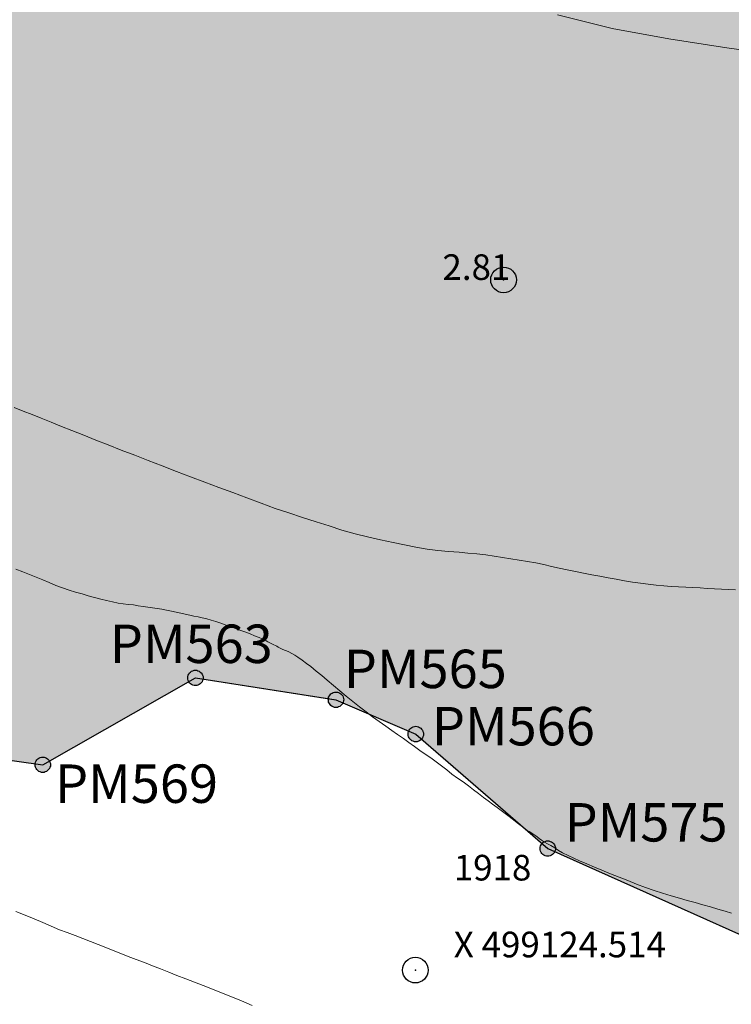
# Model space of a CAD drawing. Extents: x 498802 to 500052, y 1831803 to 1832613.
# Drawn here: x 499109 to 499137, y 1832137 to 1832175 of the extents above; entities that cross this region are included whole.
import ezdxf

# ---------------------------------------------------------------- set-up
doc = ezdxf.new("R2010")
doc.units = 0
doc.header["$MEASUREMENT"] = 0
doc.header["$PDMODE"] = 32
doc.header["$PDSIZE"] = -0.37
doc.linetypes.add('ACAD_ISO02W100', pattern=[15, 12, -3])
for name, color, linetype in [('0BUFER', 7, 'Continuous'), ('0MM', 7, 'Continuous'), ('0TODAS1K', 7, 'Continuous'), ('0VERT1', 7, 'Continuous'), ('1TODAS1K', 7, 'Continuous'), ('1VERTICE', 7, 'Continuous'), ('COTA FOTOGRAMETRICA', 10, 'Continuous'), ('CURVA INTERMEDIA', 17, 'Continuous'), ('CURVA MAESTRA', 17, 'Continuous'), ('PUNTO DE CONTROL', 12, 'Continuous'), ('VEREDA', 7, 'Continuous')]:
    doc.layers.add(name, color=color, linetype=linetype)
doc.styles.add('WMF-Times New Roman0', font='TIMES.TTF')

msp = doc.modelspace()

# ---------------------------------------------------------------- hatches: boundary and pattern name
at = {"linetype": 'Continuous'}
h = msp.add_hatch(color=254, dxfattribs=at)
h.paths.add_polyline_path([(499500.689, 1832035.519), (499499.447, 1832035.427), (499527.032, 1832025.152), (499545.079, 1832022.215), (499566.489, 1832014.499), (499572.454, 1832012.888), (499576.102, 1832012.629), (499589.638, 1832013.735), (499602.869, 1832012.15), (499597.504, 1832016.994), (499595.054, 1832018.329), (499581.853, 1832023.385), (499566.807, 1832027.617), (499546.77, 1832031.731), (499528.86, 1832033.907)], flags=16)
h.paths.add_polyline_path([(499179.59, 1832151.03), (499163.544, 1832153.701), (499174.701, 1832147.718), (499176.76, 1832147.399), (499185.6, 1832147.62), (499199.786, 1832144.419), (499207.81, 1832141.177), (499215.597, 1832138.787), (499205.803, 1832144.032), (499202.893, 1832145.184), (499191.08, 1832147.011)], flags=16)
h.paths.add_polyline_path([(499147.631, 1832156.422), (499157.691, 1832154.755), (499152.8, 1832154.106)], flags=16)
h.paths.add_polyline_path([(499076.372, 1832183.311), (499058.781, 1832186.989), (499080.21, 1832178.704), (499086.329, 1832177.245)], flags=16)
h.paths.add_polyline_path([(498842.828, 1832303.228), (498840.876, 1832303.912), (498828.181, 1832300.862), (498825.255, 1832301.496), (498825.255, 1832281.032), (498828.411, 1832280.348), (498836.77, 1832281.702), (498845.2, 1832276.922), (498855.361, 1832275.659), (498861.597, 1832276.785), (498865.931, 1832276.446), (498878.074, 1832273.836), (498894.118, 1832268.869), (498926.692, 1832256.371), (498937.823, 1832253.647), (498948.791, 1832249.646), (498969.779, 1832235.603), (498978.647, 1832231.265), (498996.448, 1832216.163), (499014.947, 1832205.315), (499024.41, 1832200.047), (499000.669, 1832208.009), (498971.188, 1832219.502), (498955.813, 1832226.499), (498947.252, 1832228.819), (498939.447, 1832229.709), (498926.043, 1832234.448), (498921.401, 1832235.428), (498912.867, 1832243.571), (498905.796, 1832243.187), (498904.04, 1832244.764), (498893.626, 1832245.464), (498880.353, 1832249.623), (498875.326, 1832251.912), (498865.051, 1832256.59), (498847.303, 1832263.166), (498825.255, 1832273.169), (498825.255, 1832251.207), (498839.688, 1832244.659), (498857.423, 1832238.088), (498867.936, 1832233.301), (498873.192, 1832230.908), (498889.913, 1832225.669), (498895.813, 1832225.272), (498898.602, 1832222.768), (498905.316, 1832223.132), (498911.708, 1832217.033), (498920.621, 1832215.152), (498934.923, 1832210.095), (498943.482, 1832209.119), (498949.011, 1832207.621), (498963.408, 1832201.069), (498993.853, 1832189.2), (499019.42, 1832180.626), (499054.333, 1832167.218), (499074.279, 1832159.558), (499097.12, 1832154.111), (499099.185, 1832152.798), (499101.18, 1832148.831), (499105.72, 1832146.481), (499109.97, 1832145.889), (499115.931, 1832149.283), (499121.416, 1832148.428), (499124.533, 1832147.087), (499129.682, 1832142.62), (499142.939, 1832136.686), (499146.382, 1832133.272), (499151.7, 1832132.576), (499157.183, 1832134.659), (499168.02, 1832128.515), (499175.467, 1832127.36), (499183.619, 1832127.564), (499193.8, 1832125.267), (499201.117, 1832122.311), (499207.563, 1832120.332), (499215.833, 1832115.561), (499223.697, 1832112.338), (499237.623, 1832108.777), (499238.12, 1832108.65), (499252.027, 1832103.768), (499256.925, 1832102.968), (499263.884, 1832103.323), (499273.573, 1832102.6), (499278.688, 1832101.493), (499286.006, 1832096.42), (499294.767, 1832093.214), (499302.272, 1832088.625), (499310.537, 1832084.997), (499316.875, 1832082.947), (499330.226, 1832081.899), (499361.773, 1832070.113), (499372.283, 1832063.783), (499378.862, 1832063.227), (499388.241, 1832059.309), (499397.307, 1832057.907), (499424.348, 1832045.217), (499430.699, 1832042.237), (499440.719, 1832038.323), (499448.824, 1832031.387), (499455.037, 1832030.025), (499470.298, 1832022.729), (499478.349, 1832021.076), (499494.239, 1832016.1), (499521.861, 1832005.731), (499540.039, 1832002.772), (499560.481, 1831995.405), (499569.108, 1831993.075), (499576.209, 1831992.571), (499589.259, 1831993.637), (499613.502, 1831990.734), (499613.684, 1831990.652), (499627.336, 1831984.514), (499633.4, 1831980.689), (499649.718, 1831975.024), (499662.41, 1831973.98), (499678.497, 1831965.658), (499684.625, 1831964.415), (499692.582, 1831964.557), (499698.49, 1831963.758), (499714.332, 1831958.662), (499755.605, 1831941.811), (499767.712, 1831938.493), (499779.027, 1831930.456), (499785.695, 1831927.566), (499798.733, 1831924.145), (499799.895, 1831924.034), (499808.018, 1831923.256), (499811.782, 1831921.19), (499816.655, 1831915.764), (499819.449, 1831914.649), (499825.706, 1831913.162), (499834.393, 1831914.497), (499838.861, 1831913.412), (499844.244, 1831910.788), (499851.991, 1831904.619), (499855.776, 1831902.828), (499862.724, 1831903.07), (499871.41, 1831907.197), (499874.563, 1831907.585), (499885.836, 1831903.143), (499890.255, 1831902.266), (499890.255, 1831922.898), (499877.166, 1831928.056), (499865.753, 1831926.652), (499857.885, 1831922.914), (499854.983, 1831927.803), (499845.681, 1831932.337), (499835.267, 1831934.866), (499826.529, 1831933.523), (499825.5, 1831933.768), (499824.388, 1831937.085), (499814.028, 1831942.772), (499802.247, 1831943.9), (499792.248, 1831946.524), (499789.638, 1831947.655), (499795.745, 1831950.031), (499804.61, 1831957.781), (499804.685, 1831957.82), (499820.893, 1831955.313), (499828.495, 1831955.356), (499840.093, 1831958.034), (499854.185, 1831966.881), (499865.334, 1831970.841), (499878.399, 1831984.064), (499890.255, 1831991.926), (499890.255, 1832015.923), (499865.624, 1831999.591), (499854.325, 1831988.155), (499845.416, 1831984.991), (499832.311, 1831976.763), (499826.161, 1831975.343), (499822.225, 1831975.321), (499804.317, 1831977.818), (499799.494, 1831977.679), (499793.231, 1831974.398), (499785.223, 1831967.398), (499781.579, 1831965.98), (499768.93, 1831967.72), (499750.537, 1831968.807), (499725.183, 1831975.204), (499721.754, 1831979.028), (499718.544, 1831987.012), (499716.939, 1831988.703), (499711.813, 1831991.194), (499706.686, 1832003.046), (499703.159, 1832005.078), (499699.695, 1832004.645), (499691.346, 1831998.135), (499685.803, 1831988.203), (499684.091, 1831986.468), (499682.347, 1831986.548), (499682.34, 1831986.588), (499681.179, 1831993.702), (499680.268, 1831995.101), (499678.86, 1831995.191), (499675.577, 1831993.553), (499673.475, 1831994.739), (499669.319, 1831993.432), (499668.397, 1832001.379), (499665.485, 1832010.442), (499664.065, 1832012.035), (499659.477, 1832012.001), (499655.582, 1832009.846), (499652.674, 1832006.568), (499651.017, 1832000.958), (499648.345, 1832001.223), (499637.117, 1832008.173), (499609.151, 1832033.424), (499603.452, 1832036.529), (499588.151, 1832042.39), (499571.532, 1832047.064), (499549.993, 1832051.486), (499530.639, 1832053.838), (499525.492, 1832054.132), (499500.523, 1832055.561), (499489.046, 1832054.713), (499481.867, 1832057.685), (499472.645, 1832057.604), (499466.941, 1832059.132), (499429.909, 1832077.93), (499393.794, 1832092.532), (499350.065, 1832102.688), (499345.439, 1832108.896), (499338.87, 1832112.441), (499329.762, 1832117.355), (499326.593, 1832117.294), (499320.56, 1832112.907), (499317.424, 1832112.862), (499312.968, 1832114.16), (499292.124, 1832123.662), (499274.365, 1832133.869), (499254.081, 1832143.378), (499234.61, 1832151.237), (499221.037, 1832157.856), (499215.227, 1832161.811), (499208.17, 1832164.606), (499195.95, 1832166.496), (499184.57, 1832170.476), (499154.669, 1832175.454), (499147.8, 1832176.598), (499120.506, 1832184.037), (499097.822, 1832193.399), (499083.821, 1832202.267), (499066.11, 1832205.567), (499029.957, 1832219.699), (499008.063, 1832232.537), (498989.68, 1832248.133), (498979.779, 1832252.976), (498974.55, 1832256.475), (498957.91, 1832267.609), (498943.644, 1832272.813), (498932.675, 1832275.497), (498900.665, 1832287.779), (498883.143, 1832293.203), (498868.826, 1832296.281), (498860.583, 1832296.926), (498854.804, 1832295.882), (498851.61, 1832296.279), (498848.577, 1832297.999)])
for points in [[(499115.93, 1832148.98), (499115.88, 1832148.99), (499115.83, 1832149), (499115.78, 1832149.02), (499115.74, 1832149.05), (499115.7, 1832149.09), (499115.67, 1832149.13), (499115.65, 1832149.18), (499115.64, 1832149.23), (499115.63, 1832149.28), (499115.64, 1832149.34), (499115.65, 1832149.39), (499115.67, 1832149.43), (499115.7, 1832149.48), (499115.74, 1832149.51), (499115.78, 1832149.54), (499115.83, 1832149.56), (499115.88, 1832149.58), (499115.93, 1832149.58), (499115.98, 1832149.58), (499116.03, 1832149.56), (499116.08, 1832149.54), (499116.12, 1832149.51), (499116.16, 1832149.48), (499116.19, 1832149.43), (499116.21, 1832149.39), (499116.23, 1832149.34), (499116.23, 1832149.28), (499116.23, 1832149.23), (499116.21, 1832149.18), (499116.19, 1832149.13), (499116.16, 1832149.09), (499116.12, 1832149.05), (499116.08, 1832149.02), (499116.03, 1832149), (499115.98, 1832148.99)], [(499121.42, 1832148.13), (499121.36, 1832148.13), (499121.31, 1832148.15), (499121.27, 1832148.17), (499121.22, 1832148.2), (499121.19, 1832148.24), (499121.16, 1832148.28), (499121.13, 1832148.33), (499121.12, 1832148.38), (499121.12, 1832148.43), (499121.12, 1832148.48), (499121.13, 1832148.53), (499121.16, 1832148.58), (499121.19, 1832148.62), (499121.22, 1832148.66), (499121.27, 1832148.69), (499121.31, 1832148.71), (499121.36, 1832148.72), (499121.42, 1832148.73), (499121.47, 1832148.72), (499121.52, 1832148.71), (499121.57, 1832148.69), (499121.61, 1832148.66), (499121.65, 1832148.62), (499121.68, 1832148.58), (499121.7, 1832148.53), (499121.71, 1832148.48), (499121.72, 1832148.43), (499121.71, 1832148.38), (499121.7, 1832148.33), (499121.68, 1832148.28), (499121.65, 1832148.24), (499121.61, 1832148.2), (499121.57, 1832148.17), (499121.52, 1832148.15), (499121.47, 1832148.13)], [(499124.53, 1832146.79), (499124.48, 1832146.79), (499124.43, 1832146.81), (499124.38, 1832146.83), (499124.34, 1832146.86), (499124.3, 1832146.89), (499124.27, 1832146.94), (499124.25, 1832146.98), (499124.24, 1832147.03), (499124.23, 1832147.09), (499124.24, 1832147.14), (499124.25, 1832147.19), (499124.27, 1832147.24), (499124.3, 1832147.28), (499124.34, 1832147.32), (499124.38, 1832147.35), (499124.43, 1832147.37), (499124.48, 1832147.38), (499124.53, 1832147.39), (499124.59, 1832147.38), (499124.64, 1832147.37), (499124.68, 1832147.35), (499124.73, 1832147.32), (499124.76, 1832147.28), (499124.79, 1832147.24), (499124.81, 1832147.19), (499124.83, 1832147.14), (499124.83, 1832147.09), (499124.83, 1832147.03), (499124.81, 1832146.98), (499124.79, 1832146.94), (499124.76, 1832146.89), (499124.73, 1832146.86), (499124.68, 1832146.83), (499124.64, 1832146.81), (499124.59, 1832146.79)], [(499109.97, 1832145.59), (499109.92, 1832145.59), (499109.87, 1832145.61), (499109.82, 1832145.63), (499109.78, 1832145.66), (499109.74, 1832145.7), (499109.71, 1832145.74), (499109.69, 1832145.79), (499109.67, 1832145.84), (499109.67, 1832145.89), (499109.67, 1832145.94), (499109.69, 1832145.99), (499109.71, 1832146.04), (499109.74, 1832146.08), (499109.78, 1832146.12), (499109.82, 1832146.15), (499109.87, 1832146.17), (499109.92, 1832146.18), (499109.97, 1832146.19), (499110.02, 1832146.18), (499110.07, 1832146.17), (499110.12, 1832146.15), (499110.16, 1832146.12), (499110.2, 1832146.08), (499110.23, 1832146.04), (499110.25, 1832145.99), (499110.27, 1832145.94), (499110.27, 1832145.89), (499110.27, 1832145.84), (499110.25, 1832145.79), (499110.23, 1832145.74), (499110.2, 1832145.7), (499110.16, 1832145.66), (499110.12, 1832145.63), (499110.07, 1832145.61), (499110.02, 1832145.59)], [(499129.68, 1832142.32), (499129.63, 1832142.32), (499129.58, 1832142.34), (499129.53, 1832142.36), (499129.49, 1832142.39), (499129.45, 1832142.43), (499129.42, 1832142.47), (499129.4, 1832142.52), (499129.39, 1832142.57), (499129.38, 1832142.62), (499129.39, 1832142.67), (499129.4, 1832142.72), (499129.42, 1832142.77), (499129.45, 1832142.81), (499129.49, 1832142.85), (499129.53, 1832142.88), (499129.58, 1832142.9), (499129.63, 1832142.92), (499129.68, 1832142.92), (499129.73, 1832142.92), (499129.78, 1832142.9), (499129.83, 1832142.88), (499129.87, 1832142.85), (499129.91, 1832142.81), (499129.94, 1832142.77), (499129.96, 1832142.72), (499129.98, 1832142.67), (499129.98, 1832142.62), (499129.98, 1832142.57), (499129.96, 1832142.52), (499129.94, 1832142.47), (499129.91, 1832142.43), (499129.87, 1832142.39), (499129.83, 1832142.36), (499129.78, 1832142.34), (499129.73, 1832142.32)]]:
    msp.add_hatch(color=174, dxfattribs=at).paths.add_polyline_path(points)

# ---------------------------------------------------------------- linework, layer by layer
at = {"layer": '0BUFER'}
msp.add_lwpolyline([(499019.42, 1832180.626), (499054.333, 1832167.218), (499074.279, 1832159.558), (499097.12, 1832154.111), (499099.185, 1832152.798), (499101.18, 1832148.831), (499105.72, 1832146.481), (499109.97, 1832145.889), (499115.931, 1832149.283), (499121.416, 1832148.428), (499124.533, 1832147.087), (499129.682, 1832142.62), (499142.939, 1832136.686)], dxfattribs=at)
at = {"layer": '0MM', "linetype": 'Continuous', "lineweight": 20, "ltscale": 0.09}
for points in [[(499109.97, 1832145.89), (499115.93, 1832149.28)], [(499115.93, 1832149.28), (499121.42, 1832148.43)], [(499121.42, 1832148.43), (499124.53, 1832147.09)], [(499124.53, 1832147.09), (499129.68, 1832142.62)], [(499105.72, 1832146.48), (499109.97, 1832145.89)], [(499129.68, 1832142.62), (499142.94, 1832136.69)]]:
    msp.add_lwpolyline(points, dxfattribs=at)
at = {"layer": '0TODAS1K', "elevation": 0.007}
for points in [[(499109.97, 1832145.889), (499115.931, 1832149.283)], [(499115.931, 1832149.283), (499121.416, 1832148.428)], [(499121.416, 1832148.428), (499124.533, 1832147.087)], [(499124.533, 1832147.087), (499129.682, 1832142.62)], [(499105.72, 1832146.481), (499109.97, 1832145.889)], [(499129.682, 1832142.62), (499142.939, 1832136.686)]]:
    msp.add_lwpolyline(points, dxfattribs=at)
at = {"layer": '0VERT1', "color": 174}
for points in [[(499115.93, 1832148.98), (499115.88, 1832148.99), (499115.83, 1832149), (499115.78, 1832149.02), (499115.74, 1832149.05), (499115.7, 1832149.09), (499115.67, 1832149.13), (499115.65, 1832149.18), (499115.64, 1832149.23), (499115.63, 1832149.28), (499115.64, 1832149.34), (499115.65, 1832149.39), (499115.67, 1832149.43), (499115.7, 1832149.48), (499115.74, 1832149.51), (499115.78, 1832149.54), (499115.83, 1832149.56), (499115.88, 1832149.58), (499115.93, 1832149.58), (499115.98, 1832149.58), (499116.03, 1832149.56), (499116.08, 1832149.54), (499116.12, 1832149.51), (499116.16, 1832149.48), (499116.19, 1832149.43), (499116.21, 1832149.39), (499116.23, 1832149.34), (499116.23, 1832149.28), (499116.23, 1832149.23), (499116.21, 1832149.18), (499116.19, 1832149.13), (499116.16, 1832149.09), (499116.12, 1832149.05), (499116.08, 1832149.02), (499116.03, 1832149), (499115.98, 1832148.99), (499115.93, 1832148.98)], [(499121.42, 1832148.13), (499121.36, 1832148.13), (499121.31, 1832148.15), (499121.27, 1832148.17), (499121.22, 1832148.2), (499121.19, 1832148.24), (499121.16, 1832148.28), (499121.13, 1832148.33), (499121.12, 1832148.38), (499121.12, 1832148.43), (499121.12, 1832148.48), (499121.13, 1832148.53), (499121.16, 1832148.58), (499121.19, 1832148.62), (499121.22, 1832148.66), (499121.27, 1832148.69), (499121.31, 1832148.71), (499121.36, 1832148.72), (499121.42, 1832148.73), (499121.47, 1832148.72), (499121.52, 1832148.71), (499121.57, 1832148.69), (499121.61, 1832148.66), (499121.65, 1832148.62), (499121.68, 1832148.58), (499121.7, 1832148.53), (499121.71, 1832148.48), (499121.72, 1832148.43), (499121.71, 1832148.38), (499121.7, 1832148.33), (499121.68, 1832148.28), (499121.65, 1832148.24), (499121.61, 1832148.2), (499121.57, 1832148.17), (499121.52, 1832148.15), (499121.47, 1832148.13), (499121.42, 1832148.13)], [(499124.53, 1832146.79), (499124.48, 1832146.79), (499124.43, 1832146.81), (499124.38, 1832146.83), (499124.34, 1832146.86), (499124.3, 1832146.89), (499124.27, 1832146.94), (499124.25, 1832146.98), (499124.24, 1832147.03), (499124.23, 1832147.09), (499124.24, 1832147.14), (499124.25, 1832147.19), (499124.27, 1832147.24), (499124.3, 1832147.28), (499124.34, 1832147.32), (499124.38, 1832147.35), (499124.43, 1832147.37), (499124.48, 1832147.38), (499124.53, 1832147.39), (499124.59, 1832147.38), (499124.64, 1832147.37), (499124.68, 1832147.35), (499124.73, 1832147.32), (499124.76, 1832147.28), (499124.79, 1832147.24), (499124.81, 1832147.19), (499124.83, 1832147.14), (499124.83, 1832147.09), (499124.83, 1832147.03), (499124.81, 1832146.98), (499124.79, 1832146.94), (499124.76, 1832146.89), (499124.73, 1832146.86), (499124.68, 1832146.83), (499124.64, 1832146.81), (499124.59, 1832146.79), (499124.53, 1832146.79)], [(499109.97, 1832145.59), (499109.92, 1832145.59), (499109.87, 1832145.61), (499109.82, 1832145.63), (499109.78, 1832145.66), (499109.74, 1832145.7), (499109.71, 1832145.74), (499109.69, 1832145.79), (499109.67, 1832145.84), (499109.67, 1832145.89), (499109.67, 1832145.94), (499109.69, 1832145.99), (499109.71, 1832146.04), (499109.74, 1832146.08), (499109.78, 1832146.12), (499109.82, 1832146.15), (499109.87, 1832146.17), (499109.92, 1832146.18), (499109.97, 1832146.19), (499110.02, 1832146.18), (499110.07, 1832146.17), (499110.12, 1832146.15), (499110.16, 1832146.12), (499110.2, 1832146.08), (499110.23, 1832146.04), (499110.25, 1832145.99), (499110.27, 1832145.94), (499110.27, 1832145.89), (499110.27, 1832145.84), (499110.25, 1832145.79), (499110.23, 1832145.74), (499110.2, 1832145.7), (499110.16, 1832145.66), (499110.12, 1832145.63), (499110.07, 1832145.61), (499110.02, 1832145.59), (499109.97, 1832145.59)], [(499129.68, 1832142.32), (499129.63, 1832142.32), (499129.58, 1832142.34), (499129.53, 1832142.36), (499129.49, 1832142.39), (499129.45, 1832142.43), (499129.42, 1832142.47), (499129.4, 1832142.52), (499129.39, 1832142.57), (499129.38, 1832142.62), (499129.39, 1832142.67), (499129.4, 1832142.72), (499129.42, 1832142.77), (499129.45, 1832142.81), (499129.49, 1832142.85), (499129.53, 1832142.88), (499129.58, 1832142.9), (499129.63, 1832142.92), (499129.68, 1832142.92), (499129.73, 1832142.92), (499129.78, 1832142.9), (499129.83, 1832142.88), (499129.87, 1832142.85), (499129.91, 1832142.81), (499129.94, 1832142.77), (499129.96, 1832142.72), (499129.98, 1832142.67), (499129.98, 1832142.62), (499129.98, 1832142.57), (499129.96, 1832142.52), (499129.94, 1832142.47), (499129.91, 1832142.43), (499129.87, 1832142.39), (499129.83, 1832142.36), (499129.78, 1832142.34), (499129.73, 1832142.32), (499129.68, 1832142.32)]]:
    msp.add_lwpolyline(points, dxfattribs=at)
at = {"layer": 'COTA FOTOGRAMETRICA'}
msp.add_point((499127.957, 1832164.818, 2.805), dxfattribs=at)
at = {"layer": 'CURVA INTERMEDIA', "color": 17, "linetype": 'Continuous', "lineweight": 9}
for points, elevation in [([(499137.011, 1832152.719), (499136.738, 1832152.727), (499136.464, 1832152.739), (499136.186, 1832152.756), (499135.909, 1832152.777), (499135.631, 1832152.795), (499135.35, 1832152.807), (499135.07, 1832152.817), (499134.789, 1832152.831), (499134.498, 1832152.851), (499134.207, 1832152.876), (499133.916, 1832152.904), (499133.607, 1832152.938), (499133.299, 1832152.976), (499132.992, 1832153.02), (499132.675, 1832153.073), (499132.359, 1832153.132), (499132.043, 1832153.191), (499131.72, 1832153.25), (499131.397, 1832153.31), (499131.074, 1832153.371), (499130.76, 1832153.433), (499130.446, 1832153.497), (499130.133, 1832153.563), (499129.829, 1832153.632), (499129.526, 1832153.702), (499129.221, 1832153.767), (499128.896, 1832153.825), (499128.57, 1832153.876), (499128.244, 1832153.927), (499127.919, 1832153.983), (499127.593, 1832154.038), (499127.267, 1832154.086), (499126.918, 1832154.123), (499126.569, 1832154.153), (499126.219, 1832154.183), (499125.804, 1832154.221), (499125.388, 1832154.26), (499124.975, 1832154.311), (499124.53, 1832154.385), (499124.086, 1832154.473), (499123.644, 1832154.566), (499123.148, 1832154.671), (499122.653, 1832154.783), (499122.161, 1832154.906), (499121.651, 1832155.053), (499121.144, 1832155.214), (499120.638, 1832155.377), (499120.105, 1832155.547), (499119.573, 1832155.72), (499119.044, 1832155.9), (499118.492, 1832156.1), (499117.942, 1832156.307), (499117.393, 1832156.514), (499116.843, 1832156.718), (499116.292, 1832156.922), (499115.743, 1832157.129), (499115.188, 1832157.342), (499114.635, 1832157.557), (499114.081, 1832157.772), (499113.56, 1832157.972), (499113.038, 1832158.172), (499112.518, 1832158.374), (499112.046, 1832158.562), (499111.574, 1832158.751), (499111.103, 1832158.941), (499110.705, 1832159.101), (499110.306, 1832159.26), (499109.908, 1832159.42), (499109.555, 1832159.56), (499109.202, 1832159.7), (499108.851, 1832159.843)], 2.009), ([(499129.252, 1832143.085), (499129.156, 1832143.154), (499129.058, 1832143.217), (499128.959, 1832143.278), (499128.861, 1832143.342), (499128.753, 1832143.421), (499128.648, 1832143.503), (499128.543, 1832143.585), (499128.419, 1832143.681), (499128.296, 1832143.777), (499128.172, 1832143.872), (499128.018, 1832143.988), (499127.864, 1832144.104), (499127.71, 1832144.219), (499127.532, 1832144.352), (499127.354, 1832144.485), (499127.176, 1832144.618), (499126.981, 1832144.766), (499126.786, 1832144.914), (499126.59, 1832145.061), (499126.375, 1832145.217), (499126.159, 1832145.371), (499125.944, 1832145.528), (499125.738, 1832145.687), (499125.533, 1832145.848), (499125.326, 1832146.006), (499125.116, 1832146.154), (499124.904, 1832146.299), (499124.693, 1832146.445), (499124.477, 1832146.6), (499124.262, 1832146.756), (499124.047, 1832146.912), (499123.819, 1832147.073), (499123.59, 1832147.233), (499123.362, 1832147.394), (499123.104, 1832147.58), (499122.847, 1832147.767), (499122.592, 1832147.957), (499122.332, 1832148.157), (499122.075, 1832148.361), (499121.819, 1832148.567), (499121.569, 1832148.773), (499121.322, 1832148.981), (499121.074, 1832149.189), (499120.862, 1832149.369), (499120.649, 1832149.55), (499120.432, 1832149.724), (499120.268, 1832149.849), (499120.101, 1832149.971), (499119.93, 1832150.087), (499119.814, 1832150.162), (499119.696, 1832150.234), (499119.575, 1832150.298), (499119.489, 1832150.334), (499119.402, 1832150.366), (499119.316, 1832150.402), (499119.265, 1832150.429), (499119.215, 1832150.458), (499119.165, 1832150.486), (499119.108, 1832150.517), (499119.051, 1832150.548), (499118.993, 1832150.578), (499118.916, 1832150.617), (499118.839, 1832150.655), (499118.762, 1832150.693), (499118.646, 1832150.749), (499118.529, 1832150.804), (499118.412, 1832150.857), (499118.24, 1832150.929), (499118.067, 1832150.998), (499117.893, 1832151.064), (499117.705, 1832151.133), (499117.516, 1832151.201), (499117.327, 1832151.268), (499117.126, 1832151.343), (499116.924, 1832151.419), (499116.721, 1832151.488), (499116.548, 1832151.538), (499116.374, 1832151.584), (499116.199, 1832151.627), (499116.036, 1832151.663), (499115.872, 1832151.697), (499115.709, 1832151.731), (499115.532, 1832151.771), (499115.356, 1832151.812), (499115.179, 1832151.851), (499114.993, 1832151.889), (499114.807, 1832151.926), (499114.621, 1832151.959), (499114.439, 1832151.987), (499114.257, 1832152.013), (499114.075, 1832152.039), (499113.886, 1832152.069), (499113.698, 1832152.099), (499113.509, 1832152.127), (499113.311, 1832152.152), (499113.112, 1832152.174), (499112.915, 1832152.203), (499112.688, 1832152.248), (499112.462, 1832152.302), (499112.237, 1832152.358), (499111.993, 1832152.421), (499111.75, 1832152.488), (499111.507, 1832152.558), (499111.252, 1832152.633), (499110.998, 1832152.71), (499110.746, 1832152.794), (499110.485, 1832152.893), (499110.227, 1832152.999), (499109.969, 1832153.105), (499109.71, 1832153.209), (499109.451, 1832153.312), (499109.192, 1832153.416), (499108.919, 1832153.525)], 1.01), ([(499136.851, 1832140.095), (499136.61, 1832140.169), (499136.321, 1832140.256), (499136.031, 1832140.341), (499135.741, 1832140.425), (499135.435, 1832140.509), (499135.129, 1832140.591), (499134.824, 1832140.676), (499134.493, 1832140.773), (499134.163, 1832140.873), (499133.836, 1832140.98), (499133.492, 1832141.103), (499133.151, 1832141.234), (499132.811, 1832141.367), (499132.471, 1832141.5), (499132.133, 1832141.636), (499131.795, 1832141.774), (499131.504, 1832141.895), (499131.214, 1832142.018), (499130.926, 1832142.145), (499130.703, 1832142.244), (499130.481, 1832142.346), (499130.264, 1832142.456), (499130.107, 1832142.546), (499129.953, 1832142.641), (499129.798, 1832142.735), (499129.679, 1832142.804), (499129.56, 1832142.874), (499129.443, 1832142.947), (499129.347, 1832143.015), (499129.252, 1832143.085)], 1.01)]:
    msp.add_lwpolyline(points, dxfattribs=dict(at, elevation=elevation))
at = {"layer": 'CURVA MAESTRA', "color": 17, "linetype": 'Continuous', "lineweight": 13, "elevation": 0.007}
msp.add_lwpolyline([(499108.923, 1832140.157), (499109.282, 1832140.014), (499109.64, 1832139.869), (499109.97, 1832139.729), (499110.298, 1832139.587), (499110.629, 1832139.45), (499110.93, 1832139.335), (499111.232, 1832139.224), (499111.534, 1832139.111), (499111.834, 1832138.993), (499112.132, 1832138.872), (499112.431, 1832138.752), (499112.723, 1832138.634), (499113.014, 1832138.517), (499113.307, 1832138.401), (499113.622, 1832138.282), (499113.937, 1832138.165), (499114.252, 1832138.046), (499114.571, 1832137.919), (499114.89, 1832137.79), (499115.209, 1832137.663), (499115.55, 1832137.533), (499115.892, 1832137.405), (499116.233, 1832137.275), (499116.592, 1832137.133), (499116.951, 1832136.99), (499117.309, 1832136.844), (499117.725, 1832136.671), (499118.141, 1832136.495)], dxfattribs=at)
at = {"layer": 'PUNTO DE CONTROL'}
msp.add_point((499124.514, 1832137.872, 0.01), dxfattribs=at)
at = {"layer": 'VEREDA', "linetype": 'ACAD_ISO02W100', "lineweight": 0, "ltscale": 0.2, "elevation": 0.007}
msp.add_lwpolyline([(499138.988, 1832173.536), (499136.676, 1832173.884), (499134.412, 1832174.236), (499132.191, 1832174.639), (499130.067, 1832175.167)], dxfattribs=at)

# ---------------------------------------------------------------- texts
at = {"layer": '1TODAS1K', "style": 'WMF-Times New Roman0'}
for s, p in [('2.81', (499125.572, 1832164.818)), ('1918', (499126.014, 1832141.372)), ('X 499124.514', (499126.014, 1832138.372))]:
    msp.add_text(s, height=1, dxfattribs=at).set_placement(p)
at = {"layer": '1VERTICE', "lineweight": 9, "style": 'WMF-Times New Roman0'}
for s, p in [('PM563', (499112.585, 1832149.862)), ('PM565', (499121.719, 1832148.882)), ('PM566', (499125.158, 1832146.646)), ('PM569', (499110.449, 1832144.401)), ('PM575', (499130.338, 1832142.893))]:
    msp.add_text(s, height=1.5, dxfattribs=at).set_placement(p)

doc.saveas('drawing.dxf')
